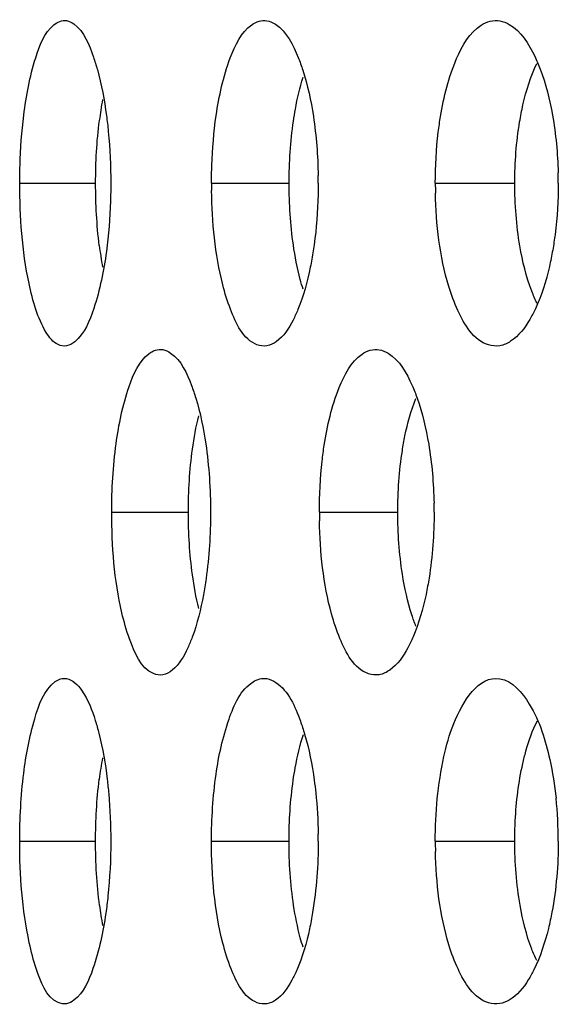
# Model space of a CAD drawing. Units: millimetres. Extents: x 47 to 717, y 205 to 506.
# Drawn here: x 57 to 59, y 297 to 301 of the extents above; entities that cross this region are included whole.
import ezdxf

# ---------------------------------------------------------------- set-up
doc = ezdxf.new("R2010")
doc.units = ezdxf.units.MM
doc.header["$LTSCALE"] = 46.255
doc.layers.add('IT83-BACK-MAINBODY_SOLIDLINE', color=7, linetype='CONTINUOUS')

msp = doc.modelspace()

# ---------------------------------------------------------------- linework, layer by layer
at = {"layer": 'IT83-BACK-MAINBODY_SOLIDLINE', "color": 7, "linetype": 'Continuous'}
for p, q in [((56.8547, 300.7353), (57.1808, 300.7353)), ((57.6789, 300.7353), (58.0122, 300.7353)), ((58.6405, 300.7353), (58.9821, 300.7353)), ((57.2499, 299.3211), (57.5795, 299.3211)), ((58.1422, 299.3211), (58.4794, 299.3211)), ((56.8545, 297.9069), (57.1806, 297.9069)), ((57.6787, 297.9069), (58.012, 297.9069)), ((58.6404, 297.9069), (58.9819, 297.9069))]:
    msp.add_line(p, q, dxfattribs=at)
for centre, radius, start, end in [((58.7816, 300.8095), 1.5969, 169.6863, 172.9744), ((56.0935, 300.7351), 2.0438, 0.0068, 0.9483), ((57.3953, 300.7354), 1.7738, 359.9996, 1.4646), ((59.8741, 300.7356), 2.1952, 180.0054, 180.8244), ((60.5409, 300.7353), 1.9004, 179.9992, 181.2857), ((58.786, 300.6618), 1.6013, 186.9527, 190.3191), ((56.736, 299.321), 1.8993, 0.0031, 1.1942), ((60.1812, 299.3212), 2.039, 180.003, 181.0269), ((58.7978, 297.9781), 1.6133, 169.7543, 173.0686), ((57.4198, 297.9082), 1.7491, 359.9582, 6.0168), ((56.0119, 297.9069), 2.1253, 0.0013, 0.8138), ((60.5339, 297.9065), 1.8935, 179.9871, 181.3153), ((58.7563, 297.829), 1.5715, 187.2406, 190.4367)]:
    msp.add_arc(centre, radius, start, end, dxfattribs=at)
for points in [[(57.0014, 301.4166), (57.0159, 301.429), (57.037, 301.4378), (57.0558, 301.4345)], [(57.8517, 301.4168), (57.87, 301.43), (57.8948, 301.4381), (57.917, 301.4342)], [(58.8376, 301.4152), (58.8606, 301.4302), (58.8908, 301.4386), (58.9178, 301.4338)], [(57.1808, 300.7353), (57.1808, 300.8253), (57.1856, 300.9155), (57.1967, 301.0049)], [(58.1164, 301.0231), (58.1292, 300.939), (58.1357, 300.8539), (58.1371, 300.7689)], [(59.1441, 301.0276), (59.1587, 300.9462), (59.1664, 300.8634), (59.1685, 300.7807)], [(58.0122, 300.7353), (58.0122, 300.8247), (58.0178, 300.9143), (58.0307, 301.0027)], [(58.9821, 300.7353), (58.9821, 300.8237), (58.9885, 300.9124), (59.003, 300.9995)], [(57.1964, 300.468), (57.1855, 300.5566), (57.1808, 300.6461), (57.1808, 300.7353)], [(58.0304, 300.47), (58.0178, 300.5578), (58.0122, 300.6467), (58.0122, 300.7353)], [(59.0038, 300.4661), (58.9888, 300.5549), (58.9821, 300.6453), (58.9821, 300.7353)], [(57.0911, 300.0539), (57.0809, 300.0455), (57.0687, 300.0385), (57.0558, 300.0362)], [(57.957, 300.0543), (57.9452, 300.0458), (57.9314, 300.039), (57.917, 300.0365)], [(58.9643, 300.056), (58.9502, 300.0468), (58.9343, 300.0398), (58.9178, 300.0369)], [(57.4095, 300.0025), (57.4258, 300.0153), (57.4488, 300.0237), (57.4692, 300.0201)], [(58.3258, 300.0009), (58.3466, 300.0155), (58.3746, 300.0242), (58.3996, 300.0198)], [(57.5971, 299.5925), (57.6036, 299.6404), (57.6122, 299.6881), (57.6238, 299.735)], [(57.2499, 299.3211), (57.2499, 299.4195), (57.2556, 299.5182), (57.2689, 299.6157)], [(57.654, 299.6152), (57.6681, 299.518), (57.6744, 299.4194), (57.6744, 299.3211)], [(58.612, 299.6132), (58.6259, 299.5298), (58.6331, 299.4451), (58.6349, 299.3606)], [(57.5795, 299.3211), (57.5795, 299.4118), (57.5848, 299.5027), (57.5971, 299.5925)], [(58.4794, 299.3211), (58.4794, 299.4096), (58.4854, 299.4983), (58.499, 299.5857)], [(57.5968, 299.0519), (57.5848, 299.141), (57.5795, 299.2312), (57.5795, 299.3211)], [(57.6744, 299.3211), (57.6744, 299.2258), (57.6685, 299.1301), (57.6553, 299.0357)], [(58.4993, 299.0546), (58.4855, 299.1426), (58.4794, 299.232), (58.4794, 299.3211)], [(58.6353, 299.3211), (58.6353, 299.2265), (58.6286, 299.1316), (58.6136, 299.0381)], [(57.6239, 298.9073), (57.6121, 298.9549), (57.6034, 299.0033), (57.5968, 299.0519)], [(57.5102, 298.6424), (57.4984, 298.6327), (57.4843, 298.6248), (57.4693, 298.6221)], [(58.4451, 298.6424), (58.4316, 298.6329), (58.4159, 298.6253), (58.3996, 298.6225)], [(57.0071, 298.5927), (57.0206, 298.6027), (57.0392, 298.609), (57.0557, 298.606)], [(57.8575, 298.5923), (57.8746, 298.6033), (57.897, 298.6093), (57.9171, 298.6057)], [(58.6404, 297.9069), (58.6404, 298.0287), (58.6512, 298.1516), (58.6777, 298.2705)], [(59.1323, 298.258), (59.1446, 298.2032), (59.1534, 298.1474), (59.1593, 298.0915)], [(56.8545, 297.9069), (56.8545, 298.0042), (56.8598, 298.1017), (56.8717, 298.1983)], [(57.1806, 297.9069), (57.1806, 297.9957), (57.1854, 298.0846), (57.1962, 298.1728)], [(57.6787, 297.9069), (57.6788, 298.003), (57.6848, 298.0994), (57.6984, 298.1945)], [(58.012, 297.9069), (58.0121, 297.9943), (58.0175, 298.082), (58.0298, 298.1686)], [(57.1974, 297.6309), (57.1857, 297.7223), (57.1806, 297.8147), (57.1806, 297.9069)], [(58.0317, 297.6312), (58.018, 297.7223), (58.012, 297.8148), (58.012, 297.9069)], [(58.1372, 297.9069), (58.1372, 297.8044), (58.1299, 297.7014), (58.1132, 297.6003)], [(59.0047, 297.6315), (58.9889, 297.7222), (58.9819, 297.8148), (58.9819, 297.9069)], [(59.1689, 297.9069), (59.1689, 297.8048), (59.1605, 297.7021), (59.1416, 297.6018)], [(57.0877, 297.2228), (57.0784, 297.2156), (57.0674, 297.2098), (57.0559, 297.2078)], [(57.9537, 297.2235), (57.9427, 297.2161), (57.9302, 297.2104), (57.9171, 297.2081)], [(58.9586, 297.224), (58.946, 297.2166), (58.9321, 297.211), (58.9178, 297.2085)]]:
    msp.add_open_spline(points, degree=3, dxfattribs=at)
for points, knots in [([(57.0558, 301.4345), (57.067, 301.4325), (57.1279, 301.3996), (57.153, 301.33), (57.1712, 301.2781)], [0, 0, 0, 0, 0.171891, 1, 1, 1, 1]), ([(57.917, 301.4342), (57.93, 301.4319), (57.9962, 301.4007), (58.0294, 301.3294), (58.0512, 301.2759)], [0, 0, 0, 0, 0.185322, 1, 1, 1, 1]), ([(58.9178, 301.4338), (58.9321, 301.4313), (59.0012, 301.4027), (59.0423, 301.3338), (59.0676, 301.2811)], [0, 0, 0, 0, 0.198335, 1, 1, 1, 1]), ([(56.8719, 301.0279), (56.8822, 301.1114), (56.9075, 301.2442), (56.9603, 301.3817), (57.0014, 301.4166)], [0, 0, 0, 0, 0.609515, 1, 1, 1, 1]), ([(57.6988, 301.026), (57.7111, 301.1104), (57.7404, 301.2466), (57.8059, 301.3838), (57.8517, 301.4168)], [0, 0, 0, 0, 0.601822, 1, 1, 1, 1]), ([(58.6631, 301.0229), (58.6771, 301.1076), (58.711, 301.2473), (58.7878, 301.3826), (58.8376, 301.4152)], [0, 0, 0, 0, 0.590365, 1, 1, 1, 1]), ([(57.1712, 301.2781), (57.1775, 301.2603), (57.203, 301.178), (57.2185, 301.093), (57.2274, 301.0264)], [0, 0, 0, 0, 0.219626, 1, 1, 1, 1]), ([(58.0512, 301.2759), (58.0585, 301.258), (58.088, 301.1759), (58.1061, 301.0901), (58.1164, 301.0231)], [0, 0, 0, 0, 0.221832, 1, 1, 1, 1]), ([(59.0676, 301.2811), (59.0761, 301.2633), (59.1105, 301.1817), (59.1321, 301.0952), (59.1441, 301.0276)], [0, 0, 0, 0, 0.223679, 1, 1, 1, 1]), ([(59.003, 300.9995), (59.007, 301.0238), (59.0237, 301.1093), (59.0494, 301.1938), (59.0772, 301.2499)], [0, 0, 0, 0, 0.282052, 1, 1, 1, 1]), ([(58.0307, 301.0027), (58.0332, 301.02), (58.0436, 301.0836), (58.0583, 301.1467), (58.0727, 301.1914)], [0, 0, 0, 0, 0.271008, 1, 1, 1, 1]), ([(56.8547, 300.7353), (56.8547, 300.761), (56.8561, 300.8587), (56.863, 300.9564), (56.8719, 301.0279)], [0, 0, 0, 0, 0.262536, 1, 1, 1, 1]), ([(57.2274, 301.0264), (57.2304, 301.0035), (57.2414, 300.9068), (57.2458, 300.8094), (57.2458, 300.7353)], [0, 0, 0, 0, 0.238228, 1, 1, 1, 1]), ([(57.6789, 300.7353), (57.6789, 300.7608), (57.6806, 300.8579), (57.6886, 300.955), (57.6988, 301.026)], [0, 0, 0, 0, 0.262015, 1, 1, 1, 1]), ([(58.6405, 300.7353), (58.6405, 300.8087), (58.6459, 300.9051), (58.6594, 301.0004), (58.6631, 301.0229)], [0, 0, 0, 0, 0.76229, 1, 1, 1, 1]), ([(56.924, 300.1932), (56.9119, 300.2297), (56.8672, 300.4072), (56.8547, 300.5912), (56.8547, 300.7353)], [0, 0, 0, 0, 0.210754, 1, 1, 1, 1]), ([(57.2458, 300.7353), (57.2458, 300.7096), (57.2442, 300.6115), (57.2366, 300.5135), (57.227, 300.4419)], [0, 0, 0, 0, 0.262537, 1, 1, 1, 1]), ([(58.1374, 300.7353), (58.1374, 300.7099), (58.1355, 300.6127), (58.1269, 300.5156), (58.1159, 300.4447)], [0, 0, 0, 0, 0.261899, 1, 1, 1, 1]), ([(59.1691, 300.7353), (59.169, 300.662), (59.1633, 300.5655), (59.1489, 300.4703), (59.145, 300.4478)], [0, 0, 0, 0, 0.762061, 1, 1, 1, 1]), ([(57.7604, 300.1937), (57.7469, 300.228), (57.697, 300.3939), (57.6811, 300.5681), (57.6791, 300.704)], [0, 0, 0, 0, 0.213452, 1, 1, 1, 1]), ([(58.7371, 300.1884), (58.7216, 300.2219), (58.6635, 300.3841), (58.644, 300.5578), (58.641, 300.6927)], [0, 0, 0, 0, 0.214941, 1, 1, 1, 1]), ([(58.0726, 300.2794), (58.0681, 300.2935), (58.0498, 300.3561), (58.0375, 300.4202), (58.0304, 300.47)], [0, 0, 0, 0, 0.227801, 1, 1, 1, 1]), ([(59.0777, 300.2198), (59.0694, 300.2364), (59.0353, 300.3154), (59.015, 300.3998), (59.0038, 300.4661)], [0, 0, 0, 0, 0.216519, 1, 1, 1, 1]), ([(57.227, 300.4419), (57.2159, 300.3591), (57.1887, 300.226), (57.1333, 300.0892), (57.0911, 300.0539)], [0, 0, 0, 0, 0.602866, 1, 1, 1, 1]), ([(58.1159, 300.4447), (58.1123, 300.4212), (58.097, 300.3356), (58.0743, 300.2508), (58.0502, 300.1924)], [0, 0, 0, 0, 0.274261, 1, 1, 1, 1]), ([(59.145, 300.4478), (59.1408, 300.4243), (59.1235, 300.3383), (59.0975, 300.2535), (59.0704, 300.1956)], [0, 0, 0, 0, 0.271973, 1, 1, 1, 1]), ([(57.0558, 300.0362), (57.0438, 300.0341), (57.0053, 300.0418), (56.9581, 300.1031), (56.9355, 300.1587), (56.924, 300.1932)], [0, 0, 0, 0, 0.167031, 0.50023, 1, 1, 1, 1]), ([(57.917, 300.0365), (57.9029, 300.034), (57.8211, 300.0468), (57.7834, 300.1347), (57.7604, 300.1937)], [0, 0, 0, 0, 0.185087, 1, 1, 1, 1]), ([(58.0502, 300.1924), (58.0438, 300.1769), (58.0206, 300.1265), (57.9888, 300.077), (57.957, 300.0543)], [0, 0, 0, 0, 0.300967, 1, 1, 1, 1]), ([(58.9178, 300.0369), (58.9016, 300.034), (58.8153, 300.0424), (58.7648, 300.1285), (58.7371, 300.1884)], [0, 0, 0, 0, 0.200123, 1, 1, 1, 1]), ([(59.0704, 300.1956), (59.0631, 300.18), (59.0361, 300.1281), (58.9991, 300.0786), (58.9643, 300.056)], [0, 0, 0, 0, 0.293432, 1, 1, 1, 1]), ([(57.2689, 299.6157), (57.2801, 299.699), (57.3074, 299.8325), (57.3664, 299.9687), (57.4095, 300.0025)], [0, 0, 0, 0, 0.605489, 1, 1, 1, 1]), ([(57.4692, 300.0201), (57.4812, 300.018), (57.5438, 299.9868), (57.5729, 299.9178), (57.5928, 299.8661)], [0, 0, 0, 0, 0.179978, 1, 1, 1, 1]), ([(58.1632, 299.6088), (58.1762, 299.6931), (58.2077, 299.8312), (58.2782, 299.9675), (58.3258, 300.0009)], [0, 0, 0, 0, 0.594573, 1, 1, 1, 1]), ([(58.3996, 300.0198), (58.4131, 300.0174), (58.4802, 299.988), (58.5173, 299.9187), (58.5408, 299.8662)], [0, 0, 0, 0, 0.192759, 1, 1, 1, 1]), ([(57.5928, 299.8661), (57.5996, 299.8483), (57.6273, 299.7667), (57.6443, 299.6817), (57.654, 299.6152)], [0, 0, 0, 0, 0.220797, 1, 1, 1, 1]), ([(58.5408, 299.8662), (58.5488, 299.8484), (58.5809, 299.7666), (58.6008, 299.6805), (58.612, 299.6132)], [0, 0, 0, 0, 0.22275, 1, 1, 1, 1]), ([(58.499, 299.5857), (58.5022, 299.6069), (58.5157, 299.6828), (58.5359, 299.7578), (58.5567, 299.8096)], [0, 0, 0, 0, 0.276804, 1, 1, 1, 1]), ([(58.1422, 299.3211), (58.1422, 299.3944), (58.1472, 299.4908), (58.1597, 299.5862), (58.1632, 299.6088)], [0, 0, 0, 0, 0.762275, 1, 1, 1, 1]), ([(57.3263, 298.7766), (57.3128, 298.8133), (57.2638, 298.9909), (57.2499, 299.1764), (57.2499, 299.3211)], [0, 0, 0, 0, 0.212642, 1, 1, 1, 1]), ([(58.2306, 298.7781), (58.2161, 298.8124), (58.1626, 298.9764), (58.1449, 299.15), (58.1425, 299.2847)], [0, 0, 0, 0, 0.216436, 1, 1, 1, 1]), ([(57.6553, 299.0357), (57.652, 299.0124), (57.6382, 298.9271), (57.6177, 298.8427), (57.5958, 298.7838)], [0, 0, 0, 0, 0.272998, 1, 1, 1, 1]), ([(58.5573, 298.8313), (58.5509, 298.8471), (58.5249, 298.9197), (58.5085, 298.9954), (58.4993, 299.0546)], [0, 0, 0, 0, 0.221634, 1, 1, 1, 1]), ([(58.6136, 299.0381), (58.6098, 299.0147), (58.5939, 298.9286), (58.5699, 298.8435), (58.5447, 298.7849)], [0, 0, 0, 0, 0.271053, 1, 1, 1, 1]), ([(57.4693, 298.6221), (57.4562, 298.6198), (57.3787, 298.6345), (57.3471, 298.7197), (57.3263, 298.7766)], [0, 0, 0, 0, 0.179494, 1, 1, 1, 1]), ([(57.5958, 298.7838), (57.59, 298.7682), (57.5689, 298.7175), (57.5401, 298.667), (57.5102, 298.6424)], [0, 0, 0, 0, 0.300452, 1, 1, 1, 1]), ([(58.3996, 298.6225), (58.3843, 298.6198), (58.2998, 298.6307), (58.2559, 298.7184), (58.2306, 298.7781)], [0, 0, 0, 0, 0.194079, 1, 1, 1, 1]), ([(58.5447, 298.7849), (58.5379, 298.7691), (58.513, 298.7169), (58.4786, 298.6662), (58.4451, 298.6424)], [0, 0, 0, 0, 0.294162, 1, 1, 1, 1]), ([(56.8717, 298.1983), (56.8814, 298.2775), (56.9074, 298.4112), (56.9583, 298.5565), (57.0071, 298.5927)], [0, 0, 0, 0, 0.567354, 1, 1, 1, 1]), ([(57.0557, 298.606), (57.0825, 298.6013), (57.1402, 298.5401), (57.1649, 298.4711), (57.1793, 298.4256)], [0, 0, 0, 0, 0.363503, 1, 1, 1, 1]), ([(57.6984, 298.1945), (57.7099, 298.2747), (57.7396, 298.4125), (57.8038, 298.5579), (57.8575, 298.5923)], [0, 0, 0, 0, 0.559722, 1, 1, 1, 1]), ([(57.9171, 298.6057), (57.9306, 298.6033), (58.0046, 298.5673), (58.0382, 298.4846), (58.0608, 298.4228)], [0, 0, 0, 0, 0.172506, 1, 1, 1, 1]), ([(58.6777, 298.2705), (58.6885, 298.3187), (58.7201, 298.4441), (58.8269, 298.6214), (58.9176, 298.6054)], [0, 0, 0, 0, 0.349343, 1, 1, 1, 1]), ([(58.9176, 298.6054), (58.9724, 298.5958), (59.0759, 298.4721), (59.1137, 298.3407), (59.1323, 298.258)], [0, 0, 0, 0, 0.396048, 1, 1, 1, 1]), ([(57.1793, 298.4256), (57.185, 298.4075), (57.2083, 298.3246), (57.2226, 298.2394), (57.2305, 298.1728)], [0, 0, 0, 0, 0.220665, 1, 1, 1, 1]), ([(58.0608, 298.4228), (58.0674, 298.4046), (58.0943, 298.3218), (58.1109, 298.236), (58.1201, 298.1689)], [0, 0, 0, 0, 0.222378, 1, 1, 1, 1]), ([(59.0165, 298.2407), (59.0204, 298.2583), (59.0361, 298.3213), (59.0578, 298.3831), (59.079, 298.4249)], [0, 0, 0, 0, 0.277773, 1, 1, 1, 1]), ([(58.0298, 298.1686), (58.0324, 298.1867), (58.0431, 298.2533), (58.0584, 298.3192), (58.0736, 298.3659)], [0, 0, 0, 0, 0.271772, 1, 1, 1, 1]), ([(58.9819, 297.9069), (58.9819, 297.9362), (58.9849, 298.0481), (58.9984, 298.16), (59.0165, 298.2407)], [0, 0, 0, 0, 0.261658, 1, 1, 1, 1]), ([(57.2305, 298.1728), (57.2329, 298.1523), (57.242, 298.0639), (57.2456, 297.975), (57.2456, 297.9069)], [0, 0, 0, 0, 0.232963, 1, 1, 1, 1]), ([(58.1201, 298.1689), (58.1225, 298.1509), (58.1317, 298.0739), (58.1362, 297.9964), (58.137, 297.9371)], [0, 0, 0, 0, 0.234451, 1, 1, 1, 1]), ([(56.9258, 297.3594), (56.9135, 297.3955), (56.8672, 297.5746), (56.8545, 297.7606), (56.8545, 297.9069)], [0, 0, 0, 0, 0.207139, 1, 1, 1, 1]), ([(57.2456, 297.9069), (57.2456, 297.8281), (57.2407, 297.7245), (57.2281, 297.6217), (57.2246, 297.5974)], [0, 0, 0, 0, 0.762073, 1, 1, 1, 1]), ([(57.7632, 297.3581), (57.7486, 297.3941), (57.6941, 297.5722), (57.6787, 297.76), (57.6787, 297.9069)], [0, 0, 0, 0, 0.208932, 1, 1, 1, 1]), ([(58.7382, 297.3575), (58.7226, 297.3908), (58.6638, 297.5533), (58.644, 297.7275), (58.6409, 297.863)], [0, 0, 0, 0, 0.213303, 1, 1, 1, 1]), ([(58.0723, 297.4516), (58.068, 297.465), (58.0507, 297.5239), (58.0388, 297.5844), (58.0317, 297.6312)], [0, 0, 0, 0, 0.228613, 1, 1, 1, 1]), ([(59.0765, 297.3936), (59.0686, 297.4097), (59.0358, 297.4861), (59.0159, 297.5675), (59.0047, 297.6315)], [0, 0, 0, 0, 0.217488, 1, 1, 1, 1]), ([(57.2246, 297.5974), (57.2131, 297.5167), (57.1857, 297.388), (57.1297, 297.2551), (57.0877, 297.2228)], [0, 0, 0, 0, 0.606131, 1, 1, 1, 1]), ([(58.1132, 297.6003), (58.1094, 297.5768), (58.0935, 297.4928), (58.0701, 297.4096), (58.0455, 297.3529)], [0, 0, 0, 0, 0.277298, 1, 1, 1, 1]), ([(59.1416, 297.6018), (59.1372, 297.5784), (59.1189, 297.4937), (59.092, 297.4103), (59.064, 297.3541)], [0, 0, 0, 0, 0.275147, 1, 1, 1, 1]), ([(57.0559, 297.2078), (57.044, 297.2057), (56.9706, 297.2219), (56.9446, 297.3045), (56.9258, 297.3594)], [0, 0, 0, 0, 0.171958, 1, 1, 1, 1]), ([(57.9171, 297.2081), (57.9032, 297.2056), (57.8241, 297.2174), (57.7861, 297.3014), (57.7632, 297.3581)], [0, 0, 0, 0, 0.187957, 1, 1, 1, 1]), ([(58.0455, 297.3529), (58.0391, 297.3381), (58.0161, 297.2906), (57.9845, 297.2442), (57.9537, 297.2235)], [0, 0, 0, 0, 0.302628, 1, 1, 1, 1]), ([(58.9178, 297.2085), (58.9017, 297.2056), (58.8163, 297.2137), (58.7659, 297.2985), (58.7382, 297.3575)], [0, 0, 0, 0, 0.200857, 1, 1, 1, 1]), ([(59.064, 297.3541), (59.0567, 297.3392), (59.0297, 297.2903), (58.9927, 297.2441), (58.9586, 297.224)], [0, 0, 0, 0, 0.294805, 1, 1, 1, 1])]:
    msp.add_open_spline(points, degree=3, knots=knots, dxfattribs=at)

doc.saveas('drawing.dxf')
